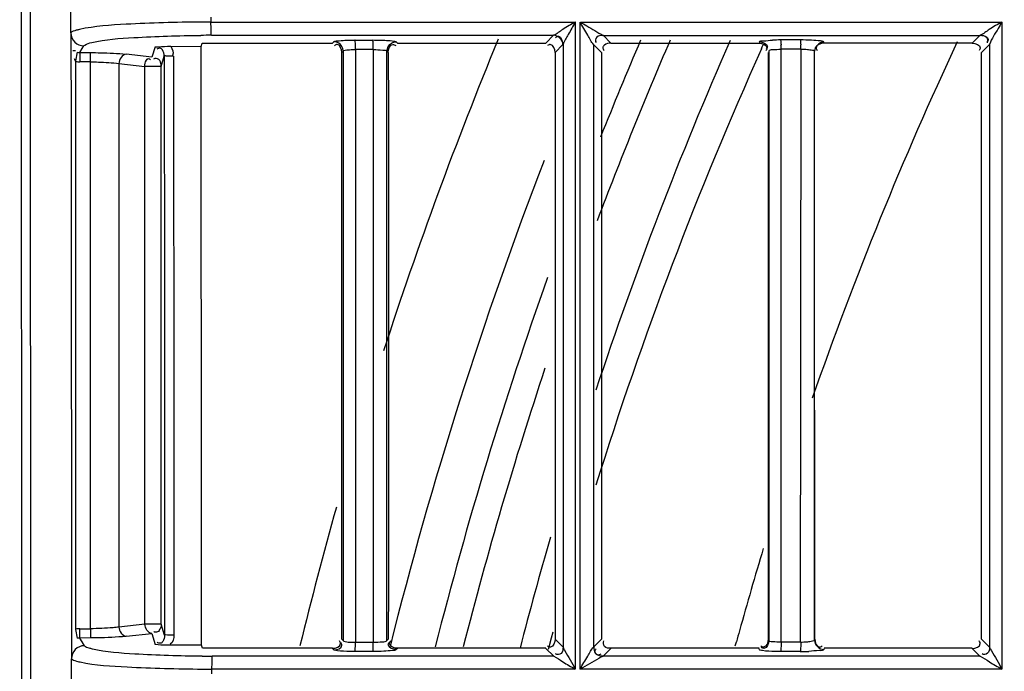
# Model space of a CAD drawing. Extents: x -831 to 2788, y -393 to 2102.
# Drawn here: x 264 to 317, y 1115 to 1150 of the extents above; entities that cross this region are included whole.
import ezdxf

# ---------------------------------------------------------------- set-up
doc = ezdxf.new("R2010")
doc.units = 0
doc.header["$LTSCALE"] = 115.6375
doc.layers.get('0').update_dxf_attribs({"linetype": 'CONTINUOUS'})
doc.styles.get("Standard").update_dxf_attribs({"font": 'txt', "width": 0.65})
doc.dimstyles.new('DIMSTYLE_1', dxfattribs={"dimtxt": 8.75, "dimasz": 7.5, "dimexe": 2, "dimexo": 0, "dimgap": 0.875, "dimtad": 1, "dimdsep": 46, "dimtxsty": 'Standard', "dimblk": '_ARROW_FILLED', "dimblk1": '_ARROW_FILLED', "dimblk2": '_ARROW_FILLED', "dimcen": 0.09, "dimadec": 0, "dimazin": 0, "dimtp": 0.01, "dimtm": 0.01, "dimtfac": 1, "dimtofl": 0, "dimtmove": 0, "dimatfit": 3, "dimldrblk": '_ARROW_FILLED', "dimfxl": 1, "dimtolj": 1, "dimarcsym": 0})

# ---------------------------------------------------------------- blocks, each defined once
blk = doc.blocks.new('_ARROW_FILLED')
at = {"color": 0, "linetype": 'ByBlock'}
blk.add_solid([(0, 0), (-1, 0.1667), (-1, -0.1667)], dxfattribs=at)
blk = doc.blocks.new('*D1')
at = {"color": 2, "linetype": 'Continuous', "transparency": 16777216}
for p, q in [((269.319, 1328.822), (165.835, 1328.822)), ((170.835, 1328.822), (170.835, 1056.522)), ((170.835, 784.222), (170.835, 1056.522)), ((303.986, 784.222), (165.835, 784.222))]:
    blk.add_line(p, q, dxfattribs=at)
at = {"color": 2, "linetype": 'Continuous', "transparency": 16777216, "xscale": 7.5, "yscale": 7.5, "zscale": 7.5}
for p, rotation in [((170.835, 1328.822), 90), ((170.835, 784.222), 270)]:
    blk.add_blockref('_ARROW_FILLED', p, dxfattribs=dict(at, rotation=rotation))
blk = doc.blocks.new('*D13')
at = {"color": 2, "linetype": 'Continuous', "transparency": 16777216}
for p, q in [((199.019, 1303.703), (199.019, 1414.209)), ((1071.019, 949.851), (1071.019, 1414.209)), ((199.019, 1409.209), (635.019, 1409.209)), ((1071.019, 1409.209), (635.019, 1409.209))]:
    blk.add_line(p, q, dxfattribs=at)
at = {"color": 2, "linetype": 'Continuous', "transparency": 16777216, "xscale": 7.5, "yscale": 7.5, "zscale": 7.5, "rotation": 180}
blk.add_blockref('_ARROW_FILLED', (199.019, 1409.209), dxfattribs=at)
at = {"color": 2, "linetype": 'Continuous', "transparency": 16777216, "xscale": 7.5, "yscale": 7.5, "zscale": 7.5}
blk.add_blockref('_ARROW_FILLED', (1071.019, 1409.209), dxfattribs=at)

msp = doc.modelspace()

# ---------------------------------------------------------------- linework, layer by layer
at = {"color": 7, "linetype": 'Continuous'}
for p, q in [((264.775, 1062.546), (264.703, 1240.468)), ((266.909, 1149.354), (266.907, 1150.736)), ((274.423, 1150.187), (274.424, 1149.934)), ((274.423, 1149.934), (294.008, 1149.934)), ((293.989, 1149.934), (293.989, 1115.182)), ((294.243, 1115.182), (294.242, 1149.934)), ((294.261, 1149.934), (316.909, 1149.934)), ((316.893, 1149.934), (316.893, 1115.182)), ((266.909, 1149.355), (266.91, 1148.652)), ((273.901, 1148.624), (273.953, 1148.797)), ((273.953, 1148.797), (274.461, 1148.797)), ((274.461, 1149.221), (292.826, 1149.221)), ((274.461, 1148.797), (280.95, 1148.797)), ((280.95, 1148.797), (281.032, 1148.879)), ((282.159, 1148.969), (283.114, 1148.969)), ((284.447, 1148.797), (292.4, 1148.797)), ((292.825, 1149.223), (292.4, 1148.798)), ((295.475, 1149.22), (315.726, 1149.22)), ((295.896, 1148.798), (295.476, 1149.221)), ((295.896, 1148.797), (303.851, 1148.796)), ((303.874, 1148.874), (303.851, 1148.799)), ((306.07, 1148.971), (305.012, 1148.971)), ((307.347, 1148.799), (307.336, 1148.842)), ((315.301, 1148.799), (307.347, 1148.799)), ((315.725, 1149.225), (315.301, 1148.799)), ((266.91, 1148.652), (266.91, 1148.295)), ((267.246, 1148.31), (267.148, 1147.845)), ((267.387, 1148.295), (267.384, 1147.797)), ((267.387, 1148.295), (267.514, 1148.506)), ((267.387, 1148.295), (267.957, 1148.292)), ((267.514, 1148.506), (267.603, 1148.653)), ((267.954, 1147.794), (267.957, 1148.292)), ((271.422, 1148.596), (271.259, 1148.052)), ((272.268, 1148.633), (273.901, 1148.624)), ((281.528, 1148.38), (281.528, 1116.713)), ((282.185, 1148.471), (283.14, 1148.471)), ((282.185, 1148.46), (282.185, 1148.296)), ((282.185, 1148.296), (282.185, 1116.794)), ((283.14, 1148.462), (283.14, 1148.298)), ((283.14, 1148.298), (283.14, 1116.796)), ((283.877, 1116.725), (283.877, 1148.368)), ((292.899, 1148.299), (293.322, 1148.722)), ((293.329, 1148.733), (293.329, 1116.363)), ((294.974, 1148.717), (295.395, 1148.299)), ((294.977, 1116.374), (294.977, 1148.717)), ((295.395, 1148.299), (295.396, 1116.794)), ((303.977, 1148.487), (304.027, 1148.598)), ((304.027, 1148.598), (304.081, 1148.717)), ((304.371, 1148.374), (304.371, 1116.721)), ((306.093, 1148.471), (305.035, 1148.471)), ((305.035, 1148.297), (305.035, 1148.46)), ((305.035, 1116.797), (305.035, 1148.297)), ((306.079, 1116.617), (306.109, 1148.298)), ((306.109, 1148.298), (306.109, 1148.46)), ((306.828, 1116.732), (306.828, 1148.363)), ((315.801, 1116.795), (315.802, 1148.299)), ((315.802, 1148.299), (316.225, 1148.722)), ((316.229, 1148.731), (316.228, 1116.364)), ((267.169, 1117.327), (267.169, 1147.818)), ((267.954, 1147.796), (267.384, 1147.796)), ((267.954, 1117.351), (267.954, 1147.796)), ((269.486, 1147.706), (269.486, 1117.439)), ((269.486, 1147.706), (270.874, 1147.554)), ((271.259, 1148.052), (269.872, 1148.204)), ((271.756, 1147.554), (271.919, 1148.095)), ((270.874, 1117.591), (270.874, 1147.554)), ((271.756, 1147.554), (270.874, 1147.554)), ((271.756, 1117.591), (271.756, 1147.554)), ((270.874, 1117.591), (269.486, 1117.439)), ((271.756, 1117.591), (270.874, 1117.591)), ((271.933, 1117.001), (271.756, 1117.591)), ((267.148, 1117.301), (267.246, 1116.836)), ((267.384, 1117.35), (267.954, 1117.351)), ((267.387, 1116.85), (267.384, 1117.348)), ((267.954, 1117.351), (267.957, 1116.853)), ((269.872, 1116.941), (271.259, 1117.092)), ((271.259, 1117.092), (271.438, 1116.496)), ((292.71, 1116.856), (292.8, 1117.188)), ((266.94, 1116.85), (266.94, 1116.438)), ((267.957, 1116.853), (267.387, 1116.85)), ((267.515, 1116.637), (267.387, 1116.85)), ((267.634, 1116.439), (267.515, 1116.637)), ((281.449, 1116.795), (281.528, 1116.713)), ((282.185, 1116.794), (282.185, 1116.617)), ((282.185, 1116.624), (283.14, 1116.624)), ((283.14, 1116.796), (283.14, 1116.617)), ((283.876, 1116.725), (283.948, 1116.795)), ((292.583, 1116.382), (292.71, 1116.856)), ((293.329, 1116.363), (292.899, 1116.795)), ((295.396, 1116.794), (294.974, 1116.374)), ((302.577, 1116.424), (302.638, 1116.649)), ((304.374, 1116.721), (304.352, 1116.796)), ((305.035, 1116.619), (305.035, 1116.797)), ((306.093, 1116.624), (305.035, 1116.624)), ((306.845, 1116.796), (306.825, 1116.732)), ((316.231, 1116.364), (315.801, 1116.795)), ((266.94, 1116.438), (266.941, 1115.737)), ((273.917, 1116.47), (272.272, 1116.461)), ((273.969, 1116.297), (273.917, 1116.47)), ((274.457, 1116.297), (273.969, 1116.297)), ((280.95, 1116.297), (274.457, 1116.297)), ((281.032, 1116.215), (280.95, 1116.296)), ((283.114, 1116.126), (282.159, 1116.126)), ((284.447, 1116.296), (284.378, 1116.227)), ((292.401, 1116.297), (284.447, 1116.297)), ((292.401, 1116.295), (292.829, 1115.867)), ((292.548, 1116.25), (292.583, 1116.382)), ((295.478, 1115.875), (295.897, 1116.295)), ((303.851, 1116.297), (295.897, 1116.297)), ((303.873, 1116.221), (303.851, 1116.295)), ((306.069, 1116.126), (305.012, 1116.126)), ((307.348, 1116.297), (307.33, 1116.234)), ((315.301, 1116.297), (307.348, 1116.297)), ((315.301, 1116.294), (315.729, 1115.866)), ((266.942, 1114.354), (266.941, 1115.737)), ((292.829, 1115.869), (274.495, 1115.869)), ((315.729, 1115.87), (295.468, 1115.869)), ((274.457, 1115.182), (274.457, 1114.928)), ((293.974, 1115.182), (274.457, 1115.182)), ((316.879, 1115.182), (294.227, 1115.182))]:
    msp.add_line(p, q, dxfattribs=at)
for points in [[(293.322, 1148.722), (293.325, 1148.725), (293.327, 1148.728), (293.33, 1148.733)], [(271.756, 1147.554), (271.756, 1147.579), (271.754, 1147.604), (271.751, 1147.629)], [(271.756, 1117.591), (271.749, 1117.507), (271.728, 1117.426), (271.693, 1117.349)]]:
    msp.add_lwpolyline(points, dxfattribs=at)
for centre, radius, start, end in [((274.444, 1056.004), 93.93, 90.01231, 90.34563), ((274.532, 1060.387), 88.834, 90.04538, 90.41694), ((499.319, 1062.522), 226.624, 157.56602, 162.07521), ((499.213, 1062.629), 215, 156.33025, 161.69076), ((499.319, 1062.522), 218.1, 156.64991, 159.40214), ((499.319, 1062.522), 219.556, 156.81547, 158.28485), ((305.021, 1136.39), 12.581, 90.0398, 92.0152), ((499.496, 1062.514), 204.166, 154.97985, 160.7782), ((267.388, 1148.989), 0.694, 258.2033, 269.9067), ((283.367, 1146.577), 2.575, 135.56, 136.4069), ((496.687, 1062.021), 211.218, 155.83488, 162.63654), ((295.843, 1148.469), 9.192, 0.0112, 1.5022), ((296.835, 1148.469), 9.258, 0.0119, 1.4777), ((306.044, 1143.35), 5.112, 85.4579, 89.4519), ((267.39, 1148.991), 1.194, 259.3357, 269.7201), ((499.319, 1062.522), 221.915, 158.87512, 165.95054), ((499.319, 1062.522), 219.556, 160.39077, 165.79899), ((499.319, 1062.522), 218.1, 161.60701, 165.70266), ((499.319, 1062.522), 226.624, 164.2907, 166.23967), ((499.213, 1062.629), 215, 163.89706, 165.54447), ((499.109, 1062.636), 203.76, 163.16406, 164.45601), ((267.39, 1116.154), 1.194, 90.2798, 100.6649), ((498.878, 1062.701), 203.52, 164.45622, 164.62868), ((267.388, 1116.156), 0.694, 90.0933, 101.7967), ((274.037, 1116.624), 8.148, 358.3308, 359.9962), ((274.969, 1116.624), 8.171, 358.3199, 359.997), ((306.051, 1129.457), 13.334, 270.0801, 272.0315), ((268.127, 1118.978), 3.491, 255.9099, 258.0025), ((274.494, 1195.722), 79.853, 269.61325, 270.00047), ((274.443, 1212.566), 97.385, 269.70875, 270.00804)]:
    msp.add_arc(centre, radius, start, end, dxfattribs=at)
for points in [[(264.275, 1062.545), (264.274, 1121.853), (264.25, 1181.16), (264.203, 1240.468)], [(281.528, 1148.381), (281.526, 1148.544), (281.425, 1148.722), (281.285, 1148.805)], [(281.62, 1148.958), (281.799, 1148.966), (281.979, 1148.969), (282.159, 1148.969)], [(282.185, 1148.471), (282.185, 1148.61), (282.185, 1148.749), (282.172, 1148.888)], [(283.14, 1148.471), (283.14, 1148.61), (283.139, 1148.749), (283.127, 1148.887)], [(283.877, 1148.368), (283.878, 1148.534), (283.983, 1148.716), (284.128, 1148.798)], [(293.33, 1148.733), (293.327, 1148.967), (293.059, 1149.23), (292.825, 1149.222)], [(303.851, 1148.797), (304.017, 1148.797), (304.279, 1148.707), (304.279, 1148.541)], [(303.874, 1148.872), (304.04, 1148.87), (304.301, 1148.781), (304.301, 1148.614)], [(306.677, 1148.956), (306.475, 1148.966), (306.272, 1148.97), (306.07, 1148.971)], [(307.328, 1148.861), (307.092, 1148.861), (306.828, 1148.598), (306.828, 1148.363)], [(307.347, 1148.796), (307.183, 1148.796), (306.92, 1148.718), (306.919, 1148.554)], [(315.301, 1148.797), (315.467, 1148.797), (315.729, 1148.708), (315.729, 1148.541)], [(266.91, 1148.295), (266.922, 1137.813), (266.932, 1127.332), (266.94, 1116.85)], [(272.268, 1148.633), (272.357, 1148.489), (272.442, 1148.285), (272.362, 1148.136)], [(273.917, 1116.47), (273.913, 1127.188), (273.908, 1137.906), (273.901, 1148.624)], [(281.448, 1148.301), (281.448, 1148.465), (281.368, 1148.727), (281.205, 1148.727)], [(281.448, 1116.795), (281.446, 1127.296), (281.446, 1137.797), (281.448, 1148.297)], [(281.869, 1148.449), (281.98, 1148.458), (282.092, 1148.461), (282.203, 1148.463)], [(283.949, 1148.299), (283.949, 1148.466), (284.033, 1148.732), (284.2, 1148.732)], [(283.949, 1148.299), (283.951, 1137.797), (283.951, 1127.296), (283.949, 1116.795)], [(292.899, 1148.299), (292.898, 1148.464), (292.811, 1148.725), (292.646, 1148.725)], [(292.899, 1148.299), (292.901, 1137.797), (292.901, 1127.296), (292.899, 1116.795)], [(304.352, 1116.796), (304.357, 1127.297), (304.361, 1137.797), (304.364, 1148.298)], [(306.845, 1116.796), (306.84, 1127.297), (306.836, 1137.797), (306.833, 1148.298)], [(269.872, 1148.204), (269.663, 1148.19), (269.496, 1147.916), (269.486, 1147.706)], [(271.919, 1148.095), (271.925, 1137.73), (271.93, 1127.366), (271.933, 1117.001)], [(272.418, 1148.106), (272.424, 1137.74), (272.429, 1127.374), (272.433, 1117.008)], [(271.259, 1117.092), (271.049, 1117.106), (270.883, 1117.381), (270.874, 1117.591)], [(269.486, 1117.439), (269.496, 1117.23), (269.663, 1116.955), (269.872, 1116.941)], [(272.433, 1117.008), (272.433, 1116.833), (272.393, 1116.605), (272.24, 1116.522)], [(280.95, 1116.297), (281.118, 1116.297), (281.384, 1116.383), (281.384, 1116.55)], [(281.873, 1116.629), (281.977, 1116.621), (282.081, 1116.618), (282.185, 1116.619)], [(284.447, 1116.297), (284.28, 1116.297), (284.015, 1116.38), (284.014, 1116.547)], [(292.899, 1116.795), (292.898, 1116.629), (292.815, 1116.363), (292.649, 1116.363)], [(304.348, 1116.796), (304.348, 1116.63), (304.266, 1116.363), (304.099, 1116.363)], [(304.371, 1116.721), (304.37, 1116.556), (304.283, 1116.297), (304.118, 1116.296)], [(305.035, 1116.624), (305.035, 1116.485), (305.034, 1116.346), (305.023, 1116.207)], [(306.451, 1116.632), (306.328, 1116.621), (306.203, 1116.618), (306.079, 1116.618)], [(306.093, 1116.624), (306.093, 1116.485), (306.092, 1116.346), (306.081, 1116.207)], [(306.828, 1116.732), (306.829, 1116.496), (307.094, 1116.233), (307.33, 1116.234)], [(306.848, 1116.796), (306.849, 1116.632), (306.928, 1116.367), (307.093, 1116.367)], [(315.301, 1116.296), (315.468, 1116.296), (315.733, 1116.382), (315.733, 1116.549)], [(281.032, 1116.216), (281.195, 1116.218), (281.455, 1116.297), (281.456, 1116.46)], [(283.703, 1116.138), (283.507, 1116.129), (283.31, 1116.125), (283.114, 1116.125)], [(284.378, 1116.228), (284.211, 1116.229), (283.949, 1116.318), (283.948, 1116.485)]]:
    msp.add_open_spline(points, degree=3, dxfattribs=at)
for points, knots in [([(273.877, 1149.932), (272.544, 1149.924), (270.374, 1149.85), (268.189, 1149.718), (267.366, 1149.534)], [0, 0, 0, 0, 0.612736, 1, 1, 1, 1]), ([(274.461, 1149.221), (274.418, 1149.285), (274.454, 1149.547), (274.424, 1149.773), (274.424, 1149.934)], [0, 0, 0, 0, 0.324369, 1, 1, 1, 1]), ([(293.994, 1149.934), (293.764, 1149.807), (293.363, 1149.59), (293.002, 1149.301), (292.825, 1149.222)], [0, 0, 0, 0, 0.576127, 1, 1, 1, 1]), ([(293.989, 1149.934), (293.856, 1149.714), (293.649, 1149.309), (293.393, 1148.923), (293.33, 1148.733)], [0, 0, 0, 0, 0.562185, 1, 1, 1, 1]), ([(294.978, 1148.717), (294.833, 1148.859), (294.644, 1149.311), (294.371, 1149.695), (294.243, 1149.934)], [0, 0, 0, 0, 0.428633, 1, 1, 1, 1]), ([(294.243, 1149.934), (294.364, 1149.865), (294.772, 1149.621), (295.187, 1149.389), (295.477, 1149.218)], [0, 0, 0, 0, 0.292664, 1, 1, 1, 1]), ([(316.897, 1149.934), (316.666, 1149.807), (316.265, 1149.589), (315.902, 1149.301), (315.725, 1149.222)], [0, 0, 0, 0, 0.575984, 1, 1, 1, 1]), ([(316.893, 1149.934), (316.825, 1149.821), (316.606, 1149.42), (316.335, 1149.041), (316.229, 1148.732)], [0, 0, 0, 0, 0.286281, 1, 1, 1, 1]), ([(266.906, 1149.35), (266.907, 1149.172), (267.058, 1148.803), (267.427, 1148.654), (267.605, 1148.653)], [0, 0, 0, 0, 0.499842, 1, 1, 1, 1]), ([(267.366, 1149.534), (267.308, 1149.521), (267.155, 1149.479), (266.971, 1149.44), (266.909, 1149.355)], [0, 0, 0, 0, 0.361483, 1, 1, 1, 1]), ([(267.603, 1148.653), (267.615, 1148.672), (267.738, 1148.77), (267.894, 1148.803), (268.022, 1148.833)], [0, 0, 0, 0, 0.14641, 1, 1, 1, 1]), ([(268.022, 1148.833), (268.762, 1149.01), (270.732, 1149.137), (272.686, 1149.21), (273.885, 1149.218)], [0, 0, 0, 0, 0.38814, 1, 1, 1, 1]), ([(281.032, 1148.88), (281.08, 1148.919), (281.296, 1148.926), (281.484, 1148.951), (281.62, 1148.958)], [0, 0, 0, 0, 0.314503, 1, 1, 1, 1]), ([(281.285, 1148.805), (281.246, 1148.829), (281.164, 1148.864), (281.075, 1148.878), (281.032, 1148.879)], [0, 0, 0, 0, 0.516613, 1, 1, 1, 1]), ([(282.172, 1148.888), (282.171, 1148.906), (282.167, 1148.933), (282.164, 1148.961), (282.159, 1148.969)], [0, 0, 0, 0, 0.678997, 1, 1, 1, 1]), ([(283.114, 1148.97), (283.228, 1148.969), (283.605, 1148.963), (283.985, 1148.953), (284.245, 1148.908)], [0, 0, 0, 0, 0.300689, 1, 1, 1, 1]), ([(283.127, 1148.887), (283.126, 1148.906), (283.122, 1148.933), (283.119, 1148.961), (283.114, 1148.969)], [0, 0, 0, 0, 0.677154, 1, 1, 1, 1]), ([(284.128, 1148.798), (284.166, 1148.82), (284.247, 1148.853), (284.333, 1148.867), (284.375, 1148.867)], [0, 0, 0, 0, 0.516517, 1, 1, 1, 1]), ([(284.245, 1148.908), (284.274, 1148.903), (284.319, 1148.894), (284.364, 1148.878), (284.377, 1148.868)], [0, 0, 0, 0, 0.643939, 1, 1, 1, 1]), ([(284.375, 1148.867), (284.388, 1148.856), (284.412, 1148.832), (284.436, 1148.808), (284.449, 1148.797)], [0, 0, 0, 0, 0.497741, 1, 1, 1, 1]), ([(293.322, 1148.722), (293.321, 1148.84), (293.289, 1149.017), (293.097, 1149.186), (292.974, 1149.129), (292.926, 1149.092)], [0, 0, 0, 0, 0.514922, 0.734903, 1, 1, 1, 1]), ([(295.476, 1149.217), (295.358, 1149.217), (295.107, 1149.204), (295.043, 1148.906), (295.102, 1148.831)], [0, 0, 0, 0, 0.550076, 1, 1, 1, 1]), ([(295.896, 1148.796), (295.779, 1148.796), (295.603, 1148.767), (295.434, 1148.574), (295.494, 1148.452), (295.532, 1148.404)], [0, 0, 0, 0, 0.513771, 0.732108, 1, 1, 1, 1]), ([(303.874, 1148.874), (303.897, 1148.94), (304.222, 1148.907), (304.411, 1148.957), (304.578, 1148.963)], [0, 0, 0, 0, 0.294689, 1, 1, 1, 1]), ([(305.012, 1148.969), (305.025, 1148.946), (305.019, 1148.854), (305.03, 1148.77), (305.032, 1148.71)], [0, 0, 0, 0, 0.300929, 1, 1, 1, 1]), ([(306.07, 1148.968), (306.082, 1148.945), (306.078, 1148.853), (306.088, 1148.768), (306.09, 1148.708)], [0, 0, 0, 0, 0.304659, 1, 1, 1, 1]), ([(307.329, 1148.864), (307.289, 1148.913), (307.032, 1148.915), (306.833, 1148.949), (306.677, 1148.956)], [0, 0, 0, 0, 0.291956, 1, 1, 1, 1]), ([(307.336, 1148.842), (307.334, 1148.846), (307.332, 1148.853), (307.33, 1148.86), (307.328, 1148.864)], [0, 0, 0, 0, 0.496634, 1, 1, 1, 1]), ([(315.725, 1149.222), (315.841, 1149.223), (316.014, 1149.201), (316.185, 1149.013), (316.122, 1148.894), (316.084, 1148.847)], [0, 0, 0, 0, 0.51382, 0.729841, 1, 1, 1, 1]), ([(315.725, 1149.221), (315.843, 1149.22), (316.099, 1149.2), (316.155, 1148.898), (316.095, 1148.819)], [0, 0, 0, 0, 0.541762, 1, 1, 1, 1]), ([(267.002, 1148.402), (267.023, 1148.397), (267.074, 1148.395), (267.124, 1148.403), (267.152, 1148.409)], [0, 0, 0, 0, 0.437226, 1, 1, 1, 1]), ([(267.957, 1148.292), (268.137, 1148.291), (268.776, 1148.281), (269.416, 1148.253), (269.872, 1148.204)], [0, 0, 0, 0, 0.282368, 1, 1, 1, 1]), ([(271.422, 1148.596), (271.482, 1148.601), (271.763, 1148.624), (272.046, 1148.634), (272.268, 1148.633)], [0, 0, 0, 0, 0.212282, 1, 1, 1, 1]), ([(271.919, 1148.095), (271.919, 1148.214), (271.887, 1148.393), (271.693, 1148.564), (271.57, 1148.507), (271.521, 1148.469)], [0, 0, 0, 0, 0.514808, 0.734876, 1, 1, 1, 1]), ([(281.205, 1148.727), (281.181, 1148.727), (281.126, 1148.714), (281.08, 1148.683), (281.056, 1148.664)], [0, 0, 0, 0, 0.436283, 1, 1, 1, 1]), ([(281.449, 1148.297), (281.458, 1148.306), (281.476, 1148.325), (281.493, 1148.343), (281.502, 1148.353)], [0, 0, 0, 0, 0.496853, 1, 1, 1, 1]), ([(281.528, 1148.38), (281.535, 1148.392), (281.652, 1148.439), (281.765, 1148.442), (281.869, 1148.449)], [0, 0, 0, 0, 0.114553, 1, 1, 1, 1]), ([(283.158, 1148.462), (283.321, 1148.459), (283.531, 1148.419), (283.837, 1148.437), (283.877, 1148.368)], [0, 0, 0, 0, 0.670256, 1, 1, 1, 1]), ([(283.876, 1148.368), (283.888, 1148.356), (283.912, 1148.333), (283.936, 1148.31), (283.948, 1148.297)], [0, 0, 0, 0, 0.493608, 1, 1, 1, 1]), ([(284.2, 1148.732), (284.224, 1148.732), (284.278, 1148.719), (284.324, 1148.689), (284.348, 1148.671)], [0, 0, 0, 0, 0.439016, 1, 1, 1, 1]), ([(292.646, 1148.725), (292.622, 1148.726), (292.57, 1148.713), (292.525, 1148.685), (292.501, 1148.667)], [0, 0, 0, 0, 0.440885, 1, 1, 1, 1]), ([(304.279, 1148.541), (304.279, 1148.518), (304.267, 1148.465), (304.238, 1148.42), (304.22, 1148.397)], [0, 0, 0, 0, 0.441903, 1, 1, 1, 1]), ([(304.301, 1148.614), (304.301, 1148.591), (304.29, 1148.539), (304.262, 1148.494), (304.244, 1148.471)], [0, 0, 0, 0, 0.442528, 1, 1, 1, 1]), ([(305.035, 1148.462), (304.88, 1148.461), (304.709, 1148.421), (304.384, 1148.442), (304.371, 1148.374)], [0, 0, 0, 0, 0.690525, 1, 1, 1, 1]), ([(306.828, 1148.363), (306.82, 1148.402), (306.643, 1148.416), (306.54, 1148.439), (306.449, 1148.447)], [0, 0, 0, 0, 0.301453, 1, 1, 1, 1]), ([(306.919, 1148.554), (306.919, 1148.53), (306.933, 1148.475), (306.963, 1148.429), (306.982, 1148.404)], [0, 0, 0, 0, 0.435992, 1, 1, 1, 1]), ([(315.729, 1148.541), (315.729, 1148.518), (315.717, 1148.466), (315.688, 1148.421), (315.67, 1148.398)], [0, 0, 0, 0, 0.441861, 1, 1, 1, 1]), ([(316.221, 1148.721), (316.223, 1148.723), (316.226, 1148.726), (316.228, 1148.73), (316.229, 1148.732)], [0, 0, 0, 0, 0.452692, 1, 1, 1, 1]), ([(267.075, 1147.977), (267.088, 1147.948), (267.116, 1147.89), (267.15, 1147.836), (267.169, 1147.81)], [0, 0, 0, 0, 0.499685, 1, 1, 1, 1]), ([(267.954, 1147.794), (268.1, 1147.793), (268.611, 1147.783), (269.123, 1147.756), (269.486, 1147.706)], [0, 0, 0, 0, 0.283875, 1, 1, 1, 1]), ([(270.874, 1147.554), (270.879, 1147.668), (270.902, 1147.822), (271.047, 1148.008), (271.15, 1147.956), (271.183, 1147.924)], [0, 0, 0, 0, 0.560997, 0.77358, 1, 1, 1, 1]), ([(271.751, 1147.629), (271.734, 1147.735), (271.695, 1147.965), (271.419, 1147.998), (271.345, 1147.941)], [0, 0, 0, 0, 0.533528, 1, 1, 1, 1]), ([(272.418, 1148.106), (272.302, 1148.106), (272.149, 1148.073), (271.957, 1148.128), (271.919, 1148.095)], [0, 0, 0, 0, 0.697761, 1, 1, 1, 1]), ([(269.486, 1117.439), (269.382, 1117.425), (268.873, 1117.371), (268.361, 1117.354), (267.954, 1117.351)], [0, 0, 0, 0, 0.20637, 1, 1, 1, 1]), ([(271.693, 1117.349), (271.657, 1117.286), (271.595, 1117.134), (271.405, 1117.153), (271.352, 1117.198)], [0, 0, 0, 0, 0.510225, 1, 1, 1, 1]), ([(269.872, 1116.941), (269.741, 1116.927), (269.104, 1116.873), (268.465, 1116.856), (267.957, 1116.853)], [0, 0, 0, 0, 0.205616, 1, 1, 1, 1]), ([(271.933, 1117.001), (271.934, 1116.882), (271.904, 1116.703), (271.71, 1116.529), (271.586, 1116.587), (271.538, 1116.624)], [0, 0, 0, 0, 0.514278, 0.734017, 1, 1, 1, 1]), ([(272.433, 1117.008), (272.317, 1117.008), (272.157, 1116.983), (271.978, 1117.025), (271.933, 1117.001)], [0, 0, 0, 0, 0.697921, 1, 1, 1, 1]), ([(281.384, 1116.55), (281.384, 1116.574), (281.371, 1116.627), (281.342, 1116.673), (281.323, 1116.697)], [0, 0, 0, 0, 0.439603, 1, 1, 1, 1]), ([(281.456, 1116.46), (281.457, 1116.484), (281.444, 1116.539), (281.414, 1116.585), (281.395, 1116.609)], [0, 0, 0, 0, 0.436802, 1, 1, 1, 1]), ([(281.528, 1116.713), (281.535, 1116.701), (281.65, 1116.643), (281.768, 1116.638), (281.873, 1116.629)], [0, 0, 0, 0, 0.119611, 1, 1, 1, 1]), ([(283.14, 1116.619), (283.307, 1116.617), (283.524, 1116.653), (283.837, 1116.652), (283.877, 1116.725)], [0, 0, 0, 0, 0.665712, 1, 1, 1, 1]), ([(283.948, 1116.485), (283.947, 1116.508), (283.959, 1116.561), (283.986, 1116.605), (284.004, 1116.628)], [0, 0, 0, 0, 0.443166, 1, 1, 1, 1]), ([(284.014, 1116.547), (284.014, 1116.571), (284.027, 1116.625), (284.057, 1116.671), (284.076, 1116.695)], [0, 0, 0, 0, 0.438474, 1, 1, 1, 1]), ([(295.897, 1116.297), (295.779, 1116.297), (295.521, 1116.314), (295.466, 1116.617), (295.526, 1116.696)], [0, 0, 0, 0, 0.542793, 1, 1, 1, 1]), ([(305.022, 1116.619), (304.869, 1116.618), (304.699, 1116.649), (304.381, 1116.653), (304.371, 1116.721)], [0, 0, 0, 0, 0.690634, 1, 1, 1, 1]), ([(306.828, 1116.732), (306.822, 1116.692), (306.647, 1116.662), (306.542, 1116.64), (306.451, 1116.632)], [0, 0, 0, 0, 0.304247, 1, 1, 1, 1]), ([(315.733, 1116.549), (315.733, 1116.572), (315.721, 1116.626), (315.691, 1116.672), (315.672, 1116.696)], [0, 0, 0, 0, 0.439234, 1, 1, 1, 1]), ([(267.634, 1116.439), (267.456, 1116.437), (267.089, 1116.287), (266.939, 1115.919), (266.938, 1115.741)], [0, 0, 0, 0, 0.500436, 1, 1, 1, 1]), ([(268.057, 1116.258), (268.002, 1116.271), (267.86, 1116.313), (267.685, 1116.355), (267.634, 1116.439)], [0, 0, 0, 0, 0.363244, 1, 1, 1, 1]), ([(273.955, 1115.871), (272.747, 1115.879), (270.781, 1115.951), (268.8, 1116.081), (268.057, 1116.258)], [0, 0, 0, 0, 0.612741, 1, 1, 1, 1]), ([(272.272, 1116.461), (272.192, 1116.461), (271.914, 1116.463), (271.636, 1116.48), (271.438, 1116.496)], [0, 0, 0, 0, 0.287962, 1, 1, 1, 1]), ([(281.212, 1116.17), (281.171, 1116.175), (281.112, 1116.186), (281.049, 1116.202), (281.032, 1116.215)], [0, 0, 0, 0, 0.653593, 1, 1, 1, 1]), ([(282.159, 1116.125), (282.066, 1116.125), (281.75, 1116.13), (281.433, 1116.14), (281.212, 1116.17)], [0, 0, 0, 0, 0.29493, 1, 1, 1, 1]), ([(282.159, 1116.126), (282.173, 1116.148), (282.169, 1116.242), (282.18, 1116.326), (282.182, 1116.387)], [0, 0, 0, 0, 0.303254, 1, 1, 1, 1]), ([(283.114, 1116.126), (283.129, 1116.148), (283.123, 1116.241), (283.135, 1116.324), (283.137, 1116.385)], [0, 0, 0, 0, 0.30193, 1, 1, 1, 1]), ([(284.378, 1116.227), (284.322, 1116.182), (284.074, 1116.176), (283.858, 1116.146), (283.703, 1116.138)], [0, 0, 0, 0, 0.314737, 1, 1, 1, 1]), ([(292.649, 1116.363), (292.625, 1116.363), (292.571, 1116.376), (292.525, 1116.406), (292.501, 1116.425)], [0, 0, 0, 0, 0.438184, 1, 1, 1, 1]), ([(293.329, 1116.363), (293.327, 1116.246), (293.311, 1115.989), (293.009, 1115.938), (292.931, 1115.999)], [0, 0, 0, 0, 0.542435, 1, 1, 1, 1]), ([(293.329, 1116.363), (293.355, 1116.292), (293.588, 1115.902), (293.81, 1115.512), (293.989, 1115.182)], [0, 0, 0, 0, 0.167863, 1, 1, 1, 1]), ([(294.243, 1115.182), (294.378, 1115.414), (294.63, 1115.804), (294.84, 1116.23), (294.976, 1116.374)], [0, 0, 0, 0, 0.574893, 1, 1, 1, 1]), ([(294.976, 1116.374), (294.977, 1116.256), (295.011, 1116.079), (295.205, 1115.911), (295.327, 1115.968), (295.375, 1116.006)], [0, 0, 0, 0, 0.514302, 0.734617, 1, 1, 1, 1]), ([(295.469, 1115.87), (295.35, 1115.871), (295.173, 1115.903), (295.005, 1116.099), (295.067, 1116.22), (295.106, 1116.267)], [0, 0, 0, 0, 0.514586, 0.733364, 1, 1, 1, 1]), ([(304.032, 1116.173), (303.994, 1116.178), (303.944, 1116.19), (303.881, 1116.205), (303.873, 1116.221)], [0, 0, 0, 0, 0.683659, 1, 1, 1, 1]), ([(304.099, 1116.363), (304.075, 1116.363), (304.021, 1116.376), (303.975, 1116.406), (303.951, 1116.425)], [0, 0, 0, 0, 0.438176, 1, 1, 1, 1]), ([(304.118, 1116.296), (304.095, 1116.295), (304.042, 1116.307), (303.996, 1116.336), (303.973, 1116.353)], [0, 0, 0, 0, 0.441544, 1, 1, 1, 1]), ([(305.012, 1116.124), (304.914, 1116.124), (304.587, 1116.129), (304.259, 1116.139), (304.032, 1116.173)], [0, 0, 0, 0, 0.298751, 1, 1, 1, 1]), ([(305.023, 1116.207), (305.022, 1116.189), (305.018, 1116.162), (305.016, 1116.134), (305.012, 1116.126)], [0, 0, 0, 0, 0.674511, 1, 1, 1, 1]), ([(306.081, 1116.207), (306.08, 1116.188), (306.076, 1116.162), (306.074, 1116.133), (306.07, 1116.126)], [0, 0, 0, 0, 0.680422, 1, 1, 1, 1]), ([(307.33, 1116.231), (307.307, 1116.155), (306.927, 1116.199), (306.715, 1116.139), (306.524, 1116.132)], [0, 0, 0, 0, 0.29497, 1, 1, 1, 1]), ([(307.093, 1116.367), (307.117, 1116.367), (307.172, 1116.38), (307.219, 1116.411), (307.243, 1116.43)], [0, 0, 0, 0, 0.435949, 1, 1, 1, 1]), ([(316.228, 1116.364), (316.226, 1116.247), (316.205, 1115.992), (315.905, 1115.935), (315.826, 1115.995)], [0, 0, 0, 0, 0.541046, 1, 1, 1, 1]), ([(316.228, 1116.364), (316.255, 1116.294), (316.489, 1115.904), (316.712, 1115.513), (316.893, 1115.182)], [0, 0, 0, 0, 0.166718, 1, 1, 1, 1]), ([(266.941, 1115.738), (266.952, 1115.723), (267.052, 1115.646), (267.176, 1115.618), (267.277, 1115.593)], [0, 0, 0, 0, 0.152303, 1, 1, 1, 1]), ([(267.401, 1115.564), (268.229, 1115.387), (270.426, 1115.26), (272.608, 1115.19), (273.948, 1115.183)], [0, 0, 0, 0, 0.387037, 1, 1, 1, 1]), ([(274.495, 1115.869), (274.453, 1115.808), (274.486, 1115.555), (274.457, 1115.337), (274.457, 1115.182)], [0, 0, 0, 0, 0.322586, 1, 1, 1, 1]), ([(292.829, 1115.869), (293.006, 1115.799), (293.367, 1115.522), (293.761, 1115.31), (293.986, 1115.182)], [0, 0, 0, 0, 0.423818, 1, 1, 1, 1]), ([(295.469, 1115.87), (295.392, 1115.84), (294.987, 1115.6), (294.581, 1115.368), (294.243, 1115.182)], [0, 0, 0, 0, 0.174977, 1, 1, 1, 1]), ([(295.469, 1115.87), (295.471, 1115.871), (295.474, 1115.873), (295.477, 1115.876), (295.478, 1115.877)], [0, 0, 0, 0, 0.545733, 1, 1, 1, 1]), ([(315.729, 1115.869), (315.906, 1115.8), (316.269, 1115.522), (316.664, 1115.31), (316.889, 1115.182)], [0, 0, 0, 0, 0.423967, 1, 1, 1, 1])]:
    msp.add_open_spline(points, degree=3, knots=knots, dxfattribs=at)

# ---------------------------------------------------------------- dimensions: what is measured, and where the dimension line sits
at = {"color": 2, "linetype": 'Continuous'}
for base, p1, p2, angle, picture, middle in [((199.019, 1409.209), (1071.019, 949.851), (199.019, 1303.703), 180, '*D13', (626.488, 1409.209)), ((170.835, 784.222), (269.319, 1328.822), (303.986, 784.222), 270, '*D1', (170.835, 1064.447))]:
    dim = msp.add_linear_dim(base=base, p1=p1, p2=p2, angle=angle, dimstyle='DIMSTYLE_1', dxfattribs=at)
    dim.commit()
    dim.dimension.update_dxf_attribs({"geometry": picture, "text_midpoint": middle, "dimtype": 160})

doc.saveas('drawing.dxf')
